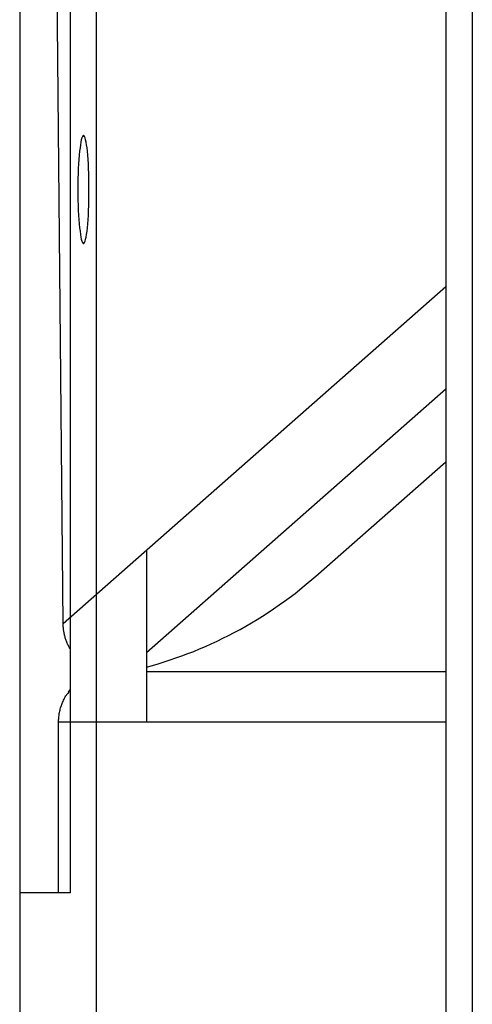
# Model space of a CAD drawing. Extents: x -5 to 5, y -5.1 to 5.1.
# Drawn here: x -1.2 to -0.7, y 2.7 to 3.7 of the extents above; entities that cross this region are included whole.
import ezdxf

# ---------------------------------------------------------------- set-up
doc = ezdxf.new("R2010")
doc.units = 0
doc.layers.get('0').update_dxf_attribs({"linetype": 'CONTINUOUS'})

msp = doc.modelspace()

# ---------------------------------------------------------------- linework, layer by layer
at = {"color": 0}
for points in [[(-0.7434, 4.4612), (-0.7434, 0.8236)], [(-0.7172, 4.4612), (-0.7172, 0.8236)], [(-1.117, 4.0864), (-1.117, 2.8423)], [(-1.0909, 1.1983), (-1.0909, 4.0864)], [(-1.1672, 4.0415), (-1.1672, 1.2433)], [(-1.1241, 3.11), (-1.1311, 3.8465)], [(-1.1039, 3.488), (-1.1039, 3.488), (-1.1039, 3.488), (-1.1039, 3.488), (-1.1039, 3.488), (-1.1039, 3.488), (-1.1039, 3.488), (-1.1039, 3.488), (-1.1039, 3.488), (-1.1039, 3.488), (-1.1039, 3.488), (-1.1039, 3.488), (-1.1039, 3.488), (-1.1039, 3.488), (-1.1039, 3.488), (-1.1039, 3.488), (-1.1039, 3.488), (-1.1039, 3.488), (-1.1039, 3.488), (-1.1033, 3.4881), (-1.1027, 3.489), (-1.1021, 3.4902), (-1.1017, 3.4922), (-1.1011, 3.4943), (-1.1007, 3.497), (-1.1002, 3.5001), (-1.0999, 3.5037), (-1.0995, 3.5074), (-1.0992, 3.5116), (-1.0989, 3.516), (-1.0987, 3.5208), (-1.0984, 3.5257), (-1.0983, 3.5309), (-1.0983, 3.5362), (-1.0983, 3.5418), (-1.0983, 3.5418), (-1.0983, 3.5472), (-1.0983, 3.5525), (-1.0984, 3.5576), (-1.0987, 3.5626), (-1.0989, 3.5672), (-1.0992, 3.5716), (-1.0995, 3.5757), (-1.0999, 3.5797), (-1.1002, 3.5831), (-1.1007, 3.5862), (-1.1011, 3.5888), (-1.1017, 3.5912), (-1.1021, 3.593), (-1.1027, 3.5944), (-1.1033, 3.5953), (-1.1039, 3.5956), (-1.1039, 3.5956), (-1.1042, 3.5953), (-1.1048, 3.5944), (-1.1054, 3.593), (-1.106, 3.5912), (-1.1063, 3.5888), (-1.1069, 3.5862), (-1.1072, 3.5831), (-1.1078, 3.5797), (-1.1081, 3.5757), (-1.1084, 3.5716), (-1.1087, 3.5672), (-1.109, 3.5626), (-1.109, 3.5576), (-1.1093, 3.5525), (-1.1093, 3.5472), (-1.1095, 3.5418), (-1.1095, 3.5418), (-1.1093, 3.5362), (-1.1093, 3.5309), (-1.109, 3.5257), (-1.109, 3.5208), (-1.1087, 3.516), (-1.1084, 3.5116), (-1.1081, 3.5074), (-1.1078, 3.5037), (-1.1072, 3.5001), (-1.1069, 3.497), (-1.1063, 3.4943), (-1.106, 3.4922), (-1.1054, 3.4902), (-1.1048, 3.489), (-1.1042, 3.4881), (-1.1039, 3.488)], [(-1.1039, 3.488), (-1.1039, 3.488), (-1.1039, 3.488), (-1.1039, 3.488), (-1.1039, 3.488), (-1.1039, 3.488), (-1.1039, 3.488), (-1.1039, 3.488), (-1.1039, 3.488), (-1.1039, 3.488), (-1.1039, 3.488), (-1.1039, 3.488), (-1.1039, 3.488), (-1.1039, 3.488), (-1.1039, 3.488), (-1.1039, 3.488), (-1.1039, 3.488), (-1.1039, 3.488), (-1.1039, 3.488), (-1.1033, 3.4881), (-1.1027, 3.489), (-1.1021, 3.4902), (-1.1017, 3.4922), (-1.1011, 3.4943), (-1.1007, 3.497), (-1.1002, 3.5001), (-1.0999, 3.5037), (-1.0995, 3.5074), (-1.0992, 3.5116), (-1.0989, 3.516), (-1.0987, 3.5208), (-1.0984, 3.5257), (-1.0983, 3.5309), (-1.0983, 3.5362), (-1.0983, 3.5418), (-1.0983, 3.5418), (-1.0983, 3.5472), (-1.0983, 3.5525), (-1.0984, 3.5576), (-1.0987, 3.5626), (-1.0989, 3.5672), (-1.0992, 3.5716), (-1.0995, 3.5757), (-1.0999, 3.5797), (-1.1002, 3.5831), (-1.1007, 3.5862), (-1.1011, 3.5888), (-1.1017, 3.5912), (-1.1021, 3.593), (-1.1027, 3.5944), (-1.1033, 3.5953), (-1.1039, 3.5956), (-1.1039, 3.5956), (-1.1042, 3.5953), (-1.1048, 3.5944), (-1.1054, 3.593), (-1.106, 3.5912), (-1.1063, 3.5888), (-1.1069, 3.5862), (-1.1072, 3.5831), (-1.1078, 3.5797), (-1.1081, 3.5757), (-1.1084, 3.5716), (-1.1087, 3.5672), (-1.109, 3.5626), (-1.109, 3.5576), (-1.1093, 3.5525), (-1.1093, 3.5472), (-1.1095, 3.5418), (-1.1095, 3.5418), (-1.1093, 3.5362), (-1.1093, 3.5309), (-1.109, 3.5257), (-1.109, 3.5208), (-1.1087, 3.516), (-1.1084, 3.5116), (-1.1081, 3.5074), (-1.1078, 3.5037), (-1.1072, 3.5001), (-1.1069, 3.497), (-1.1063, 3.4943), (-1.106, 3.4922), (-1.1054, 3.4902), (-1.1048, 3.489), (-1.1042, 3.4881), (-1.1039, 3.488)], [(-1.1241, 3.11), (-0.7434, 3.4451)], [(-0.7434, 3.3432), (-1.0412, 3.0811)], [(-0.8729, 3.1571), (-0.7434, 3.271)], [(-1.0412, 3.183), (-1.0412, 3.0122)], [(-1.0412, 3.0668), (-1.0353, 3.0684), (-1.0294, 3.0701), (-1.0236, 3.072), (-1.0177, 3.0739), (-1.0118, 3.0759), (-1.0059, 3.078), (-1.0001, 3.0802), (-0.9942, 3.0824), (-0.9884, 3.0848), (-0.9826, 3.0873), (-0.9768, 3.0899), (-0.971, 3.0926), (-0.9652, 3.0954), (-0.9595, 3.0982), (-0.9538, 3.1012), (-0.9481, 3.1043), (-0.9424, 3.1074), (-0.9368, 3.1107), (-0.9312, 3.1141), (-0.9257, 3.1175), (-0.9202, 3.121), (-0.9147, 3.1247), (-0.9092, 3.1286), (-0.9039, 3.1322), (-0.8993, 3.1356), (-0.8934, 3.1401), (-0.8845, 3.1474), (-0.8729, 3.1571)], [(-1.117, 3.0849), (-1.1175, 3.0857), (-1.1179, 3.0865), (-1.1184, 3.0874), (-1.1188, 3.0882), (-1.1192, 3.089), (-1.1196, 3.0899), (-1.12, 3.0907), (-1.1203, 3.0916), (-1.1207, 3.0924), (-1.121, 3.0933), (-1.1213, 3.0941), (-1.1216, 3.095), (-1.1219, 3.0958), (-1.1221, 3.0967), (-1.1224, 3.0976), (-1.1226, 3.0984), (-1.1228, 3.0993), (-1.123, 3.1001), (-1.1231, 3.101), (-1.1233, 3.1018), (-1.1234, 3.1027), (-1.1236, 3.1035), (-1.1237, 3.1044), (-1.1238, 3.1052), (-1.1238, 3.1059), (-1.1239, 3.1068), (-1.124, 3.1082), (-1.1241, 3.11)], [(-0.7434, 3.0621), (-1.0412, 3.0621)], [(-1.1285, 3.0122), (-1.1285, 3.0132), (-1.1285, 3.0142), (-1.1284, 3.0153), (-1.1283, 3.0163), (-1.1282, 3.0174), (-1.1281, 3.0185), (-1.128, 3.0196), (-1.1278, 3.0206), (-1.1276, 3.0217), (-1.1274, 3.0228), (-1.1271, 3.0239), (-1.1268, 3.025), (-1.1265, 3.0261), (-1.1262, 3.0272), (-1.1258, 3.0284), (-1.1254, 3.0295), (-1.125, 3.0305), (-1.1246, 3.0316), (-1.1241, 3.0327), (-1.1236, 3.0338), (-1.1231, 3.0349), (-1.1225, 3.036), (-1.1219, 3.0371), (-1.1213, 3.0381), (-1.1207, 3.039), (-1.12, 3.0402)], [(-1.1186, 3.0419), (-1.1186, 3.0419), (-1.1186, 3.0416), (-1.1186, 3.0416), (-1.1186, 3.0414), (-1.1188, 3.0414), (-1.1188, 3.0411), (-1.1189, 3.0411), (-1.1189, 3.0409), (-1.1192, 3.0409), (-1.1192, 3.0406), (-1.1192, 3.0406), (-1.1192, 3.0404), (-1.1195, 3.0404), (-1.1195, 3.0401), (-1.1197, 3.0401), (-1.1197, 3.0401), (-1.12, 3.0401)], [(-1.1186, 3.0419), (-1.1186, 3.0419), (-1.1186, 3.0416), (-1.1186, 3.0416), (-1.1186, 3.0414), (-1.1188, 3.0414), (-1.1188, 3.0411), (-1.1189, 3.0411), (-1.1189, 3.0409), (-1.1192, 3.0409), (-1.1192, 3.0406), (-1.1192, 3.0406), (-1.1192, 3.0404), (-1.1195, 3.0404), (-1.1195, 3.0401), (-1.1197, 3.0401), (-1.1197, 3.0401), (-1.12, 3.0401)], [(-1.1187, 3.0419), (-1.117, 3.0441)], [(-1.1285, 2.8423), (-1.1285, 3.0122)], [(-1.1285, 3.0122), (-0.7434, 3.0122)], [(-1.117, 2.8423), (-1.1672, 2.8423)]]:
    msp.add_lwpolyline(points, dxfattribs=at)

doc.saveas('drawing.dxf')
